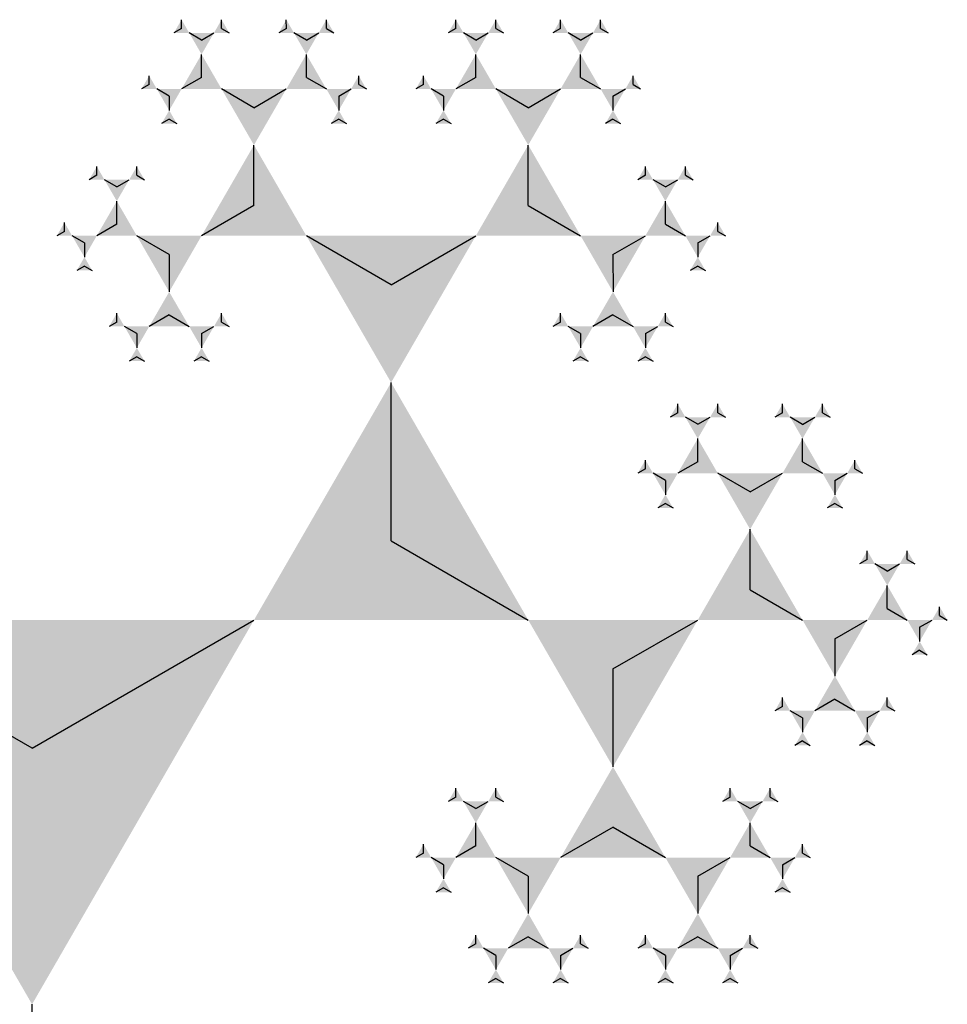
# Model space of a CAD drawing. Units: inches. Extents: x -4.07 to 4.07, y -3.65 to 3.41.
# Drawn here: x 2.26 to 3.11, y 0.07 to 0.98 of the extents above; entities that cross this region are included whole.
import ezdxf

# ---------------------------------------------------------------- set-up
doc = ezdxf.new("R2010")
doc.units = ezdxf.units.IN
doc.header["$MEASUREMENT"] = 0
doc.layers.add('layer1', color=7, linetype='Continuous')

# ---------------------------------------------------------------- blocks, each defined once
blk = doc.blocks.new('trig_1')
blk.add_hatch(color=256).paths.add_polyline_path([(-0.866, -0.5), (0.866, -0.5), (0, 1)])
blk = doc.blocks.new('trg__all')
at = {"color": 0}
for p, q in [((-1.90666, 2.46149), (-1.91806, 2.46807)), ((-1.90666, 2.46149), (-1.89527, 2.46807)), ((-1.81014, 2.46149), (-1.82153, 2.46807)), ((-1.81014, 2.46149), (-1.79875, 2.46807)), ((-1.65396, 2.46149), (-1.66535, 2.46807)), ((-1.65396, 2.46149), (-1.64257, 2.46807)), ((-1.55744, 2.46149), (-1.56883, 2.46807)), ((-1.55744, 2.46149), (-1.54604, 2.46807)), ((-1.90666, 2.42705), (-1.90666, 2.44834)), ((-1.81014, 2.42705), (-1.81014, 2.44834)), ((-1.65396, 2.42705), (-1.65396, 2.44834)), ((-1.55744, 2.42705), (-1.55744, 2.44834)), ((-1.90666, 2.42705), (-1.9251, 2.41641)), ((-1.81014, 2.42705), (-1.79171, 2.41641)), ((-1.65396, 2.42705), (-1.6724, 2.41641)), ((-1.55744, 2.42705), (-1.539, 2.41641)), ((-1.93649, 2.40983), (-1.94788, 2.41641)), ((-1.8584, 2.39919), (-1.88823, 2.41641)), ((-1.8584, 2.39919), (-1.82857, 2.41641)), ((-1.78031, 2.40983), (-1.76892, 2.41641)), ((-1.68379, 2.40983), (-1.69518, 2.41641)), ((-1.6057, 2.39919), (-1.63553, 2.41641)), ((-1.6057, 2.39919), (-1.57587, 2.41641)), ((-1.52761, 2.40983), (-1.51622, 2.41641)), ((-1.93649, 2.40983), (-1.93649, 2.39667)), ((-1.78031, 2.40983), (-1.78031, 2.39667)), ((-1.68379, 2.40983), (-1.68379, 2.39667)), ((-1.52761, 2.40983), (-1.52761, 2.39667)), ((-1.8584, 2.30902), (-1.8584, 2.36475)), ((-1.6057, 2.30902), (-1.6057, 2.36475)), ((-1.98475, 2.32624), (-1.99615, 2.33282)), ((-1.98475, 2.32624), (-1.97336, 2.33282)), ((-1.47935, 2.32624), (-1.49074, 2.33282)), ((-1.47935, 2.32624), (-1.46795, 2.33282)), ((-1.98475, 2.2918), (-1.98475, 2.31308)), ((-1.8584, 2.30902), (-1.90666, 2.28115)), ((-1.6057, 2.30902), (-1.55744, 2.28115)), ((-1.47935, 2.2918), (-1.47935, 2.31308)), ((-1.98475, 2.2918), (-2.00319, 2.28115)), ((-1.47935, 2.2918), (-1.46091, 2.28115)), ((-2.01458, 2.27458), (-2.02597, 2.28115)), ((-1.93649, 2.26393), (-1.96632, 2.28115)), ((-1.73205, 2.23607), (-1.81014, 2.28115)), ((-1.73205, 2.23607), (-1.65396, 2.28115)), ((-1.52761, 2.26393), (-1.49778, 2.28115)), ((-1.44952, 2.27458), (-1.43813, 2.28115)), ((-2.01458, 2.27458), (-2.01458, 2.26142)), ((-1.44952, 2.27458), (-1.44952, 2.26142)), ((-1.93649, 2.26393), (-1.93649, 2.22949)), ((-1.52761, 2.26393), (-1.52761, 2.22949)), ((-1.93649, 2.2082), (-1.95493, 2.19756)), ((-1.93649, 2.2082), (-1.91806, 2.19756)), ((-1.52761, 2.2082), (-1.54604, 2.19756)), ((-1.52761, 2.2082), (-1.50918, 2.19756)), ((-1.96632, 2.19098), (-1.97771, 2.19756)), ((-1.90666, 2.19098), (-1.89527, 2.19756)), ((-1.55744, 2.19098), (-1.56883, 2.19756)), ((-1.49778, 2.19098), (-1.48639, 2.19756)), ((-1.96632, 2.19098), (-1.96632, 2.17783)), ((-1.90666, 2.19098), (-1.90666, 2.17783)), ((-1.55744, 2.19098), (-1.55744, 2.17783)), ((-1.49778, 2.19098), (-1.49778, 2.17783)), ((-1.73205, 2), (-1.73205, 2.1459)), ((-0.86603, 2.11803), (-1.19682, 1.92705)), ((-2.11111, 2.10739), (-2.1225, 2.11397)), ((-2.11111, 2.10739), (-2.09971, 2.11397)), ((-2.01458, 2.10739), (-2.02597, 2.11397)), ((-2.01458, 2.10739), (-2.00319, 2.11397)), ((-2.11111, 2.07295), (-2.11111, 2.09424)), ((-2.01458, 2.07295), (-2.01458, 2.09424)), ((-2.11111, 2.07295), (-2.12954, 2.06231)), ((-2.01458, 2.07295), (-1.99615, 2.06231)), ((-2.14093, 2.05573), (-2.15233, 2.06231)), ((-2.06284, 2.04508), (-2.09267, 2.06231)), ((-2.06284, 2.04508), (-2.03302, 2.06231)), ((-1.98475, 2.05573), (-1.97336, 2.06231)), ((-2.14093, 2.05573), (-2.14093, 2.04257)), ((-1.98475, 2.05573), (-1.98475, 2.04257)), ((-2.06284, 1.95492), (-2.06284, 2.01064)), ((-1.73205, 2), (-1.8584, 1.92705)), ((-2.18919, 1.97214), (-2.20059, 1.97871)), ((-2.18919, 1.97214), (-2.1778, 1.97871)), ((-2.18919, 1.93769), (-2.18919, 1.95898)), ((-2.06284, 1.95492), (-2.11111, 1.92705)), ((-2.18919, 1.93769), (-2.20763, 1.92705)), ((-2.21902, 1.92047), (-2.23042, 1.92705)), ((-2.14093, 1.90983), (-2.17076, 1.92705)), ((-1.93649, 1.88197), (-2.01458, 1.92705)), ((-1.40126, 1.80902), (-1.6057, 1.92705)), ((-2.21902, 1.92047), (-2.21902, 1.90732)), ((-2.14093, 1.90983), (-2.14093, 1.87539)), ((-1.93649, 1.88197), (-1.93649, 1.7918)), ((-2.14093, 1.8541), (-2.15937, 1.84346)), ((-2.14093, 1.8541), (-2.1225, 1.84346)), ((-2.17076, 1.83688), (-2.18215, 1.84346)), ((-2.11111, 1.83688), (-2.09971, 1.84346)), ((-2.17076, 1.83688), (-2.17076, 1.82373)), ((-2.11111, 1.83688), (-2.11111, 1.82373)), ((-1.40126, 1.80902), (-1.40126, 1.57295)), ((-2.06284, 1.75329), (-2.07424, 1.75987)), ((-2.06284, 1.75329), (-2.05145, 1.75987)), ((-1.81014, 1.75329), (-1.82153, 1.75987)), ((-1.81014, 1.75329), (-1.79875, 1.75987)), ((-2.06284, 1.71885), (-2.06284, 1.74013)), ((-1.93649, 1.73607), (-1.98475, 1.7082)), ((-1.93649, 1.73607), (-1.88823, 1.7082)), ((-1.81014, 1.71885), (-1.81014, 1.74013)), ((-2.06284, 1.71885), (-2.08128, 1.7082)), ((-1.81014, 1.71885), (-1.79171, 1.7082)), ((-2.09267, 1.70163), (-2.10406, 1.7082)), ((-2.01458, 1.69098), (-2.04441, 1.7082)), ((-1.8584, 1.69098), (-1.82857, 1.7082)), ((-1.78031, 1.70163), (-1.76892, 1.7082)), ((-2.09267, 1.70163), (-2.09267, 1.68847)), ((-1.78031, 1.70163), (-1.78031, 1.68847)), ((-2.01458, 1.69098), (-2.01458, 1.65654)), ((-1.8584, 1.69098), (-1.8584, 1.65654)), ((-2.01458, 1.63525), (-2.03302, 1.62461)), ((-2.01458, 1.63525), (-1.99615, 1.62461)), ((-1.8584, 1.63525), (-1.87684, 1.62461)), ((-1.8584, 1.63525), (-1.83997, 1.62461)), ((-2.04441, 1.61803), (-2.0558, 1.62461)), ((-1.98475, 1.61803), (-1.97336, 1.62461)), ((-1.88823, 1.61803), (-1.89962, 1.62461)), ((-1.82857, 1.61803), (-1.81718, 1.62461)), ((-2.04441, 1.61803), (-2.04441, 1.60488)), ((-1.98475, 1.61803), (-1.98475, 1.60488)), ((-1.88823, 1.61803), (-1.88823, 1.60488)), ((-1.82857, 1.61803), (-1.82857, 1.60488))]:
    blk.add_line(p, q, dxfattribs=at)
at = {"layer": 'layer1', "color": 0}
for p, q in [((-1.9251, 2.47214), (-1.9251, 2.48027)), ((-1.88823, 2.47214), (-1.88823, 2.48027)), ((-1.82857, 2.47214), (-1.82857, 2.48027)), ((-1.79171, 2.47214), (-1.79171, 2.48027)), ((-1.6724, 2.47214), (-1.6724, 2.48027)), ((-1.63553, 2.47214), (-1.63553, 2.48027)), ((-1.57587, 2.47214), (-1.57587, 2.48027)), ((-1.539, 2.47214), (-1.539, 2.48027)), ((-1.9251, 2.47214), (-1.93214, 2.46807)), ((-1.88823, 2.47214), (-1.88119, 2.46807)), ((-1.82857, 2.47214), (-1.83562, 2.46807)), ((-1.79171, 2.47214), (-1.78466, 2.46807)), ((-1.6724, 2.47214), (-1.67944, 2.46807)), ((-1.63553, 2.47214), (-1.62849, 2.46807)), ((-1.57587, 2.47214), (-1.58291, 2.46807)), ((-1.539, 2.47214), (-1.53196, 2.46807)), ((-1.95493, 2.42047), (-1.95493, 2.4286)), ((-1.76188, 2.42047), (-1.76188, 2.4286)), ((-1.70222, 2.42047), (-1.70222, 2.4286)), ((-1.50918, 2.42047), (-1.50918, 2.4286)), ((-1.95493, 2.42047), (-1.96197, 2.41641)), ((-1.76188, 2.42047), (-1.75484, 2.41641)), ((-1.70222, 2.42047), (-1.70926, 2.41641)), ((-1.50918, 2.42047), (-1.50213, 2.41641)), ((-1.93649, 2.38854), (-1.94353, 2.38448)), ((-1.93649, 2.38854), (-1.92945, 2.38448)), ((-1.78031, 2.38854), (-1.78735, 2.38448)), ((-1.78031, 2.38854), (-1.77327, 2.38448)), ((-1.68379, 2.38854), (-1.69083, 2.38448)), ((-1.68379, 2.38854), (-1.67675, 2.38448)), ((-1.52761, 2.38854), (-1.53465, 2.38448)), ((-1.52761, 2.38854), (-1.52057, 2.38448)), ((-2.00319, 2.33688), (-2.00319, 2.34501)), ((-1.96632, 2.33688), (-1.96632, 2.34501)), ((-1.49778, 2.33688), (-1.49778, 2.34501)), ((-1.46091, 2.33688), (-1.46091, 2.34501)), ((-2.00319, 2.33688), (-2.01023, 2.33282)), ((-1.96632, 2.33688), (-1.95928, 2.33282)), ((-1.49778, 2.33688), (-1.50482, 2.33282)), ((-1.46091, 2.33688), (-1.45387, 2.33282)), ((-2.03302, 2.28522), (-2.03302, 2.29335)), ((-1.43109, 2.28522), (-1.43109, 2.29335)), ((-2.03302, 2.28522), (-2.04006, 2.28115)), ((-1.43109, 2.28522), (-1.42404, 2.28115)), ((-2.01458, 2.25329), (-2.02162, 2.24922)), ((-2.01458, 2.25329), (-2.00754, 2.24922)), ((-1.44952, 2.25329), (-1.45656, 2.24922)), ((-1.44952, 2.25329), (-1.44248, 2.24922)), ((-1.98475, 2.20163), (-1.98475, 2.20976)), ((-1.88823, 2.20163), (-1.88823, 2.20976)), ((-1.57587, 2.20163), (-1.57587, 2.20976)), ((-1.47935, 2.20163), (-1.47935, 2.20976)), ((-1.98475, 2.20163), (-1.99179, 2.19756)), ((-1.88823, 2.20163), (-1.88119, 2.19756)), ((-1.57587, 2.20163), (-1.58291, 2.19756)), ((-1.47935, 2.20163), (-1.47231, 2.19756)), ((-1.96632, 2.1697), (-1.97336, 2.16563)), ((-1.96632, 2.1697), (-1.95928, 2.16563)), ((-1.90666, 2.1697), (-1.91371, 2.16563)), ((-1.90666, 2.1697), (-1.89962, 2.16563)), ((-1.55744, 2.1697), (-1.56448, 2.16563)), ((-1.55744, 2.1697), (-1.5504, 2.16563)), ((-1.49778, 2.1697), (-1.50482, 2.16563)), ((-1.49778, 2.1697), (-1.49074, 2.16563)), ((-2.12954, 2.11803), (-2.12954, 2.12616)), ((-2.09267, 2.11803), (-2.09267, 2.12616)), ((-2.03302, 2.11803), (-2.03302, 2.12616)), ((-1.99615, 2.11803), (-1.99615, 2.12616)), ((-2.12954, 2.11803), (-2.13658, 2.11397)), ((-2.09267, 2.11803), (-2.08563, 2.11397)), ((-2.03302, 2.11803), (-2.04006, 2.11397)), ((-1.99615, 2.11803), (-1.98911, 2.11397)), ((-2.15937, 2.06637), (-2.15937, 2.0745)), ((-1.96632, 2.06637), (-1.96632, 2.0745)), ((-2.15937, 2.06637), (-2.16641, 2.06231)), ((-1.96632, 2.06637), (-1.95928, 2.06231)), ((-2.14093, 2.03444), (-2.14797, 2.03038)), ((-2.14093, 2.03444), (-2.13389, 2.03038)), ((-1.98475, 2.03444), (-1.99179, 2.03038)), ((-1.98475, 2.03444), (-1.97771, 2.03038)), ((-2.20763, 1.98278), (-2.20763, 1.99091)), ((-2.17076, 1.98278), (-2.17076, 1.99091)), ((-2.20763, 1.98278), (-2.21467, 1.97871)), ((-2.17076, 1.98278), (-2.16372, 1.97871)), ((-2.23746, 1.93112), (-2.23746, 1.93925)), ((-2.23746, 1.93112), (-2.2445, 1.92705)), ((-2.21902, 1.89919), (-2.22606, 1.89512)), ((-2.21902, 1.89919), (-2.21198, 1.89512)), ((-2.18919, 1.84752), (-2.18919, 1.85565)), ((-2.09267, 1.84752), (-2.09267, 1.85565)), ((-2.18919, 1.84752), (-2.19624, 1.84346)), ((-2.09267, 1.84752), (-2.08563, 1.84346)), ((-2.17076, 1.81559), (-2.1778, 1.81153)), ((-2.17076, 1.81559), (-2.16372, 1.81153)), ((-2.11111, 1.81559), (-2.11815, 1.81153)), ((-2.11111, 1.81559), (-2.10406, 1.81153)), ((-2.08128, 1.76393), (-2.08128, 1.77206)), ((-2.04441, 1.76393), (-2.04441, 1.77206)), ((-1.82857, 1.76393), (-1.82857, 1.77206)), ((-1.79171, 1.76393), (-1.79171, 1.77206)), ((-2.08128, 1.76393), (-2.08832, 1.75987)), ((-2.04441, 1.76393), (-2.03737, 1.75987)), ((-1.82857, 1.76393), (-1.83562, 1.75987)), ((-1.79171, 1.76393), (-1.78466, 1.75987)), ((-2.11111, 1.71227), (-2.11111, 1.7204)), ((-1.76188, 1.71227), (-1.76188, 1.7204)), ((-2.11111, 1.71227), (-2.11815, 1.7082)), ((-1.76188, 1.71227), (-1.75484, 1.7082)), ((-2.09267, 1.68034), (-2.09971, 1.67627)), ((-2.09267, 1.68034), (-2.08563, 1.67627)), ((-1.78031, 1.68034), (-1.78735, 1.67627)), ((-1.78031, 1.68034), (-1.77327, 1.67627)), ((-2.06284, 1.62868), (-2.06284, 1.63681)), ((-1.96632, 1.62868), (-1.96632, 1.63681)), ((-1.90666, 1.62868), (-1.90666, 1.63681)), ((-1.81014, 1.62868), (-1.81014, 1.63681)), ((-2.06284, 1.62868), (-2.06988, 1.62461)), ((-1.96632, 1.62868), (-1.95928, 1.62461)), ((-1.90666, 1.62868), (-1.91371, 1.62461)), ((-1.81014, 1.62868), (-1.8031, 1.62461)), ((-2.04441, 1.59675), (-2.05145, 1.59268)), ((-2.04441, 1.59675), (-2.03737, 1.59268)), ((-1.98475, 1.59675), (-1.99179, 1.59268)), ((-1.98475, 1.59675), (-1.97771, 1.59268)), ((-1.88823, 1.59675), (-1.89527, 1.59268)), ((-1.88823, 1.59675), (-1.88119, 1.59268)), ((-1.82857, 1.59675), (-1.83562, 1.59268)), ((-1.82857, 1.59675), (-1.82153, 1.59268))]:
    blk.add_line(p, q, dxfattribs=at)
for p, xscale, yscale, zscale, rotation in [((-1.9251, 2.47214), 0.008130618755783001, 0.008130618755783001, 0.008130618755783001, 240.0000000000011), ((-1.88823, 2.47214), 0.008130618755783001, 0.008130618755783001, 0.008130618755783001, 119.9999999999989), ((-1.82857, 2.47214), 0.008130618755783001, 0.008130618755783001, 0.008130618755783001, 240.0000000000011), ((-1.79171, 2.47214), 0.008130618755783001, 0.008130618755783001, 0.008130618755783001, 119.9999999999989), ((-1.6724, 2.47214), 0.008130618755783001, 0.008130618755783001, 0.008130618755783001, 240.0000000000011), ((-1.63553, 2.47214), 0.008130618755783001, 0.008130618755783001, 0.008130618755783001, 119.9999999999989), ((-1.57587, 2.47214), 0.008130618755783001, 0.008130618755783001, 0.008130618755783001, 240.0000000000011), ((-1.539, 2.47214), 0.008130618755783001, 0.008130618755783001, 0.008130618755783001, 119.9999999999989), ((-1.90666, 2.46149), 0.013155617496425, 0.013155617496425, 0.013155617496425, 179.999999999999), ((-1.81014, 2.46149), 0.013155617496425, 0.013155617496425, 0.013155617496425, 179.999999999999), ((-1.65396, 2.46149), 0.013155617496425, 0.013155617496425, 0.013155617496425, 180.0000000000009), ((-1.55744, 2.46149), 0.013155617496425, 0.013155617496425, 0.013155617496425, 180.0000000000009), ((-1.90666, 2.42705), 0.021286236252209, 0.021286236252209, 0.021286236252209, 239.9999999999995), ((-1.81014, 2.42705), 0.021286236252208, 0.021286236252208, 0.021286236252208, 119.9999999999994), ((-1.65396, 2.42705), 0.021286236252208, 0.021286236252208, 0.021286236252208, 240.0000000000006), ((-1.55744, 2.42705), 0.021286236252208, 0.021286236252208, 0.021286236252208, 120.0000000000007), ((-1.95493, 2.42047), 0.008130618755783001, 0.008130618755783001, 0.008130618755783001, 240.0000000000011), ((-1.93649, 2.40983), 0.013155617496425, 0.013155617496425, 0.013155617496425, 299.9999999999997), ((-1.78031, 2.40983), 0.013155617496425, 0.013155617496425, 0.013155617496425, 59.99999999999971), ((-1.76188, 2.42047), 0.008130618755783001, 0.008130618755783001, 0.008130618755783001, 119.9999999999989), ((-1.70222, 2.42047), 0.008130618755783001, 0.008130618755783001, 0.008130618755783001, 240.0000000000011), ((-1.68379, 2.40983), 0.013155617496425, 0.013155617496425, 0.013155617496425, 300.0000000000002), ((-1.52761, 2.40983), 0.013155617496425, 0.013155617496425, 0.013155617496425, 60.00000000000018), ((-1.50918, 2.42047), 0.008130618755783001, 0.008130618755783001, 0.008130618755783001, 119.9999999999989), ((-1.8584, 2.39919), 0.034441853748633, 0.034441853748633, 0.034441853748633, 179.9999999999996), ((-1.6057, 2.39919), 0.034441853748633, 0.034441853748633, 0.034441853748633, 180.0000000000004), ((-1.8584, 2.30902), 0.055728090000841, 0.05572809000084099, 0.05572809000084099, 239.9999999999999), ((-1.6057, 2.30902), 0.05572809000084099, 0.05572809000084099, 0.05572809000084099, 120.0000000000001), ((-2.00319, 2.33688), 0.008130618755783001, 0.008130618755783001, 0.008130618755783001, 240.0000000000011), ((-1.96632, 2.33688), 0.008130618755783001, 0.008130618755783001, 0.008130618755783001, 119.9999999999989), ((-1.49778, 2.33688), 0.008130618755783001, 0.008130618755783001, 0.008130618755783001, 240.0000000000011), ((-1.46091, 2.33688), 0.008130618755783001, 0.008130618755783001, 0.008130618755783001, 119.9999999999989), ((-1.98475, 2.32624), 0.013155617496425, 0.013155617496425, 0.013155617496425, 180.0000000000009), ((-1.47935, 2.32624), 0.013155617496425, 0.013155617496425, 0.013155617496425, 179.999999999999), ((-1.98475, 2.2918), 0.021286236252208, 0.021286236252208, 0.021286236252208, 240.0000000000006), ((-1.93649, 2.26393), 0.034441853748633, 0.034441853748633, 0.034441853748633, 300.0000000000003), ((-1.52761, 2.26393), 0.034441853748633, 0.034441853748633, 0.034441853748633, 59.99999999999946), ((-1.47935, 2.2918), 0.021286236252208, 0.021286236252208, 0.021286236252208, 119.9999999999994), ((-2.03302, 2.28522), 0.008130618755783001, 0.008130618755783001, 0.008130618755783001, 240.0000000000003), ((-2.01458, 2.27458), 0.013155617496425, 0.013155617496425, 0.013155617496425, 300.0000000000002), ((-1.44952, 2.27458), 0.013155617496425, 0.013155617496425, 0.013155617496425, 59.99999999999971), ((-1.43109, 2.28522), 0.008130618755783001, 0.008130618755783001, 0.008130618755783001, 119.9999999999989), ((-1.73205, 2.23607), 0.09016994374947501, 0.09016994374947501, 0.09016994374947501, 179.9999999999998), ((-1.52761, 2.2082), 0.021286236252208, 0.021286236252208, 0.021286236252208, 359.9999999999994), ((-1.98475, 2.20163), 0.008130618755783001, 0.008130618755783001, 0.008130618755783001, 240.0000000000011), ((-1.96632, 2.19098), 0.013155617496425, 0.013155617496425, 0.013155617496425, 300.0000000000002), ((-1.90666, 2.19098), 0.013155617496425, 0.013155617496425, 0.013155617496425, 60.00000000000018), ((-1.88823, 2.20163), 0.008130618755783001, 0.008130618755783001, 0.008130618755783001, 119.9999999999989), ((-1.57587, 2.20163), 0.008130618755783001, 0.008130618755783001, 0.008130618755783001, 240.0000000000011), ((-1.55744, 2.19098), 0.013155617496425, 0.013155617496425, 0.013155617496425, 299.9999999999997), ((-1.49778, 2.19098), 0.013155617496425, 0.013155617496425, 0.013155617496425, 59.99999999999971), ((-1.47935, 2.20163), 0.008130618755783001, 0.008130618755783001, 0.008130618755783001, 119.9999999999989), ((-1.73205, 2), 0.145898033750316, 0.145898033750316, 0.145898033750316, 240), ((-2.12954, 2.11803), 0.008130618755783001, 0.008130618755783001, 0.008130618755783001, 240.0000000000003), ((-2.09267, 2.11803), 0.008130618755783001, 0.008130618755783001, 0.008130618755783001, 119.9999999999996), ((-2.03302, 2.11803), 0.008130618755783001, 0.008130618755783001, 0.008130618755783001, 240.0000000000003), ((-1.99615, 2.11803), 0.008130618755783001, 0.008130618755783001, 0.008130618755783001, 119.9999999999989), ((-2.11111, 2.10739), 0.013155617496425, 0.013155617496425, 0.013155617496425, 180), ((-2.01458, 2.10739), 0.013155617496425, 0.013155617496425, 0.013155617496425, 180), ((-1.40126, 1.80902), 0.23606797749979, 0.23606797749979, 0.23606797749979, 300.0000000000001), ((-2.11111, 2.07295), 0.021286236252208, 0.021286236252208, 0.021286236252208, 240), ((-2.01458, 2.07295), 0.021286236252208, 0.021286236252208, 0.021286236252208, 120), ((-2.15937, 2.06637), 0.008130618755783001, 0.008130618755783001, 0.008130618755783001, 240.0000000000003), ((-2.14093, 2.05573), 0.013155617496425, 0.013155617496425, 0.013155617496425, 300.0000000000002), ((-1.98475, 2.05573), 0.013155617496425, 0.013155617496425, 0.013155617496425, 59.99999999999971), ((-1.96632, 2.06637), 0.008130618755783001, 0.008130618755783001, 0.008130618755783001, 119.9999999999989), ((-2.06284, 2.04508), 0.034441853748633, 0.034441853748633, 0.034441853748633, 180), ((-2.06284, 1.95492), 0.05572809000084099, 0.05572809000084099, 0.05572809000084099, 240), ((-2.20763, 1.98278), 0.008130618755783001, 0.008130618755783001, 0.008130618755783001, 239.999999999999), ((-2.17076, 1.98278), 0.008130618755783001, 0.008130618755783001, 0.008130618755783001, 120.000000000001), ((-1.93649, 1.88197), 0.09016994374947401, 0.09016994374947401, 0.09016994374947401, 299.9999999999999), ((-2.18919, 1.97214), 0.013155617496425, 0.013155617496425, 0.013155617496425, 180), ((-2.18919, 1.93769), 0.021286236252208, 0.021286236252208, 0.021286236252208, 240.0000000000001), ((-2.14093, 1.90983), 0.034441853748633, 0.034441853748633, 0.034441853748633, 299.9999999999997), ((-2.23746, 1.93112), 0.008130618755783001, 0.008130618755783001, 0.008130618755783001, 239.999999999999), ((-2.21902, 1.92047), 0.013155617496425, 0.013155617496425, 0.013155617496425, 300.0000000000002), ((-2.18919, 1.84752), 0.008130618755783001, 0.008130618755783001, 0.008130618755783001, 239.999999999999), ((-2.17076, 1.83688), 0.013155617496425, 0.013155617496425, 0.013155617496425, 299.9999999999994), ((-2.11111, 1.83688), 0.013155617496425, 0.013155617496425, 0.013155617496425, 60.00000000000068), ((-2.09267, 1.84752), 0.008130618755783001, 0.008130618755783001, 0.008130618755783001, 120.000000000001), ((-1.93649, 1.73607), 0.05572809000084099, 0.05572809000084099, 0.05572809000084099, 359.9999999999999), ((-2.08128, 1.76393), 0.008130618755783001, 0.008130618755783001, 0.008130618755783001, 239.999999999999), ((-2.04441, 1.76393), 0.008130618755783001, 0.008130618755783001, 0.008130618755783001, 120.000000000001), ((-1.82857, 1.76393), 0.008130618755783001, 0.008130618755783001, 0.008130618755783001, 239.9999999999998), ((-1.79171, 1.76393), 0.008130618755783001, 0.008130618755783001, 0.008130618755783001, 119.9999999999989), ((-2.06284, 1.75329), 0.013155617496425, 0.013155617496425, 0.013155617496425, 180), ((-1.81014, 1.75329), 0.013155617496425, 0.013155617496425, 0.013155617496425, 179.999999999999), ((-2.06284, 1.71885), 0.021286236252208, 0.021286236252208, 0.021286236252208, 240.0000000000001), ((-2.01458, 1.69098), 0.034441853748633, 0.034441853748633, 0.034441853748633, 299.9999999999997), ((-1.8584, 1.69098), 0.034441853748633, 0.034441853748633, 0.034441853748633, 59.99999999999971), ((-1.81014, 1.71885), 0.021286236252208, 0.021286236252208, 0.021286236252208, 119.9999999999994), ((-2.11111, 1.71227), 0.008130618755783001, 0.008130618755783001, 0.008130618755783001, 239.999999999999), ((-2.09267, 1.70163), 0.013155617496425, 0.013155617496425, 0.013155617496425, 300.0000000000002), ((-1.78031, 1.70163), 0.013155617496425, 0.013155617496425, 0.013155617496425, 59.99999999999883), ((-1.76188, 1.71227), 0.008130618755783001, 0.008130618755783001, 0.008130618755783001, 119.9999999999989), ((-1.78031, 1.68034), 0.008130618755783001, 0.008130618755783001, 0.008130618755783001, 359.9999999999984), ((-1.8584, 1.63525), 0.021286236252208, 0.021286236252208, 0.021286236252208, 359.9999999999994), ((-2.06284, 1.62868), 0.008130618755783001, 0.008130618755783001, 0.008130618755783001, 239.999999999999), ((-2.04441, 1.61803), 0.013155617496425, 0.013155617496425, 0.013155617496425, 300.0000000000002), ((-1.98475, 1.61803), 0.013155617496425, 0.013155617496425, 0.013155617496425, 59.99999999999971), ((-1.96632, 1.62868), 0.008130618755783001, 0.008130618755783001, 0.008130618755783001, 120.0000000000002), ((-1.90666, 1.62868), 0.008130618755783001, 0.008130618755783001, 0.008130618755783001, 239.999999999999), ((-1.88823, 1.61803), 0.013155617496425, 0.013155617496425, 0.013155617496425, 299.9999999999994), ((-1.82857, 1.61803), 0.013155617496425, 0.013155617496425, 0.013155617496425, 59.99999999999971), ((-1.81014, 1.62868), 0.008130618755783001, 0.008130618755783001, 0.008130618755783001, 120.0000000000002), ((-1.88823, 1.59675), 0.008130618755783001, 0.008130618755783001, 0.008130618755783001, 359.9999999999984)]:
    blk.add_blockref('trig_1', p, dxfattribs=dict(xscale=xscale, yscale=yscale, zscale=zscale, rotation=rotation))
for p, xscale, yscale, zscale in [((-1.93649, 2.38854), 0.008130618755783001, 0.008130618755783001, 0.008130618755783001), ((-1.78031, 2.38854), 0.008130618755783001, 0.008130618755783001, 0.008130618755783001), ((-1.68379, 2.38854), 0.008130618755783001, 0.008130618755783001, 0.008130618755783001), ((-1.52761, 2.38854), 0.008130618755783001, 0.008130618755783001, 0.008130618755783001), ((-2.01458, 2.25329), 0.008130618755783001, 0.008130618755783001, 0.008130618755783001), ((-1.44952, 2.25329), 0.008130618755783001, 0.008130618755783001, 0.008130618755783001), ((-1.93649, 2.2082), 0.021286236252208, 0.021286236252208, 0.021286236252208), ((-1.96632, 2.1697), 0.008130618755783001, 0.008130618755783001, 0.008130618755783001), ((-1.90666, 2.1697), 0.008130618755783001, 0.008130618755783001, 0.008130618755783001), ((-1.55744, 2.1697), 0.008130618755783001, 0.008130618755783001, 0.008130618755783001), ((-1.49778, 2.1697), 0.008130618755783001, 0.008130618755783001, 0.008130618755783001), ((-2.14093, 2.03444), 0.008130618755783001, 0.008130618755783001, 0.008130618755783001), ((-1.98475, 2.03444), 0.008130618755783001, 0.008130618755783001, 0.008130618755783001), ((-2.21902, 1.89919), 0.008130618755783001, 0.008130618755783001, 0.008130618755783001), ((-2.14093, 1.8541), 0.021286236252208, 0.021286236252208, 0.021286236252208), ((-2.17076, 1.81559), 0.008130618755783001, 0.008130618755783001, 0.008130618755783001), ((-2.11111, 1.81559), 0.008130618755783001, 0.008130618755783001, 0.008130618755783001), ((-2.09267, 1.68034), 0.008130618755783001, 0.008130618755783001, 0.008130618755783001), ((-2.01458, 1.63525), 0.021286236252208, 0.021286236252208, 0.021286236252208), ((-2.04441, 1.59675), 0.008130618755783001, 0.008130618755783001, 0.008130618755783001), ((-1.98475, 1.59675), 0.008130618755783001, 0.008130618755783001, 0.008130618755783001), ((-1.82857, 1.59675), 0.008130618755783001, 0.008130618755783001, 0.008130618755783001)]:
    blk.add_blockref('trig_1', p, dxfattribs=dict(xscale=xscale, yscale=yscale, zscale=zscale))

msp = doc.modelspace()

# ---------------------------------------------------------------- block references
at = {"rotation": 240}
msp.add_blockref('trg__all', (0, 0), dxfattribs=at)

doc.saveas('drawing.dxf')
